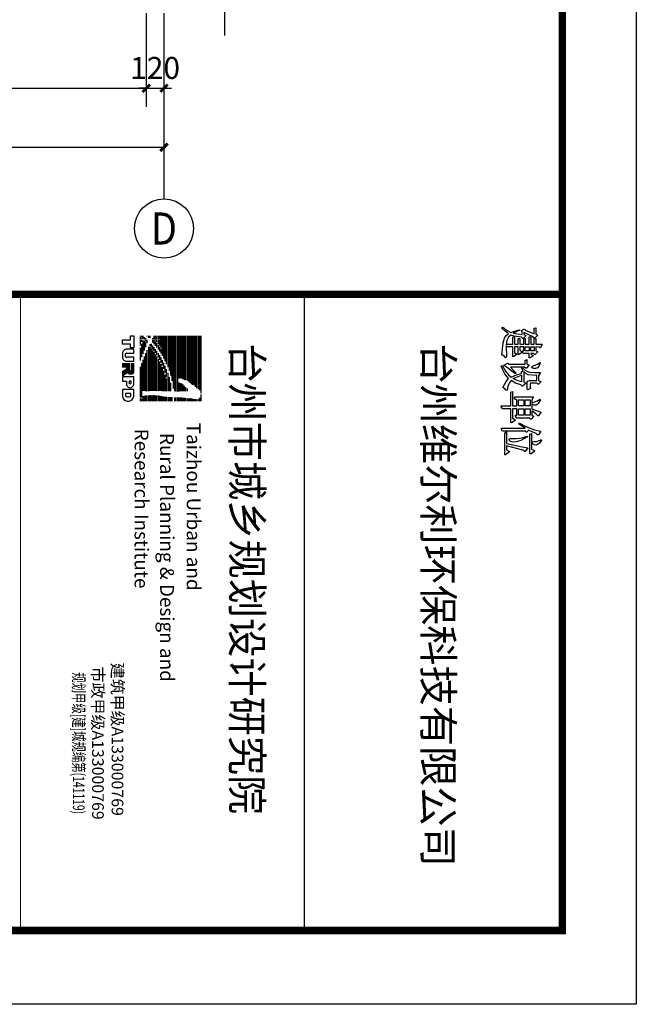
# Model space of a CAD drawing. Extents: x -110744 to 351144, y -329414 to 319066.
# Drawn here: x 262869 to 267044, y -296534 to -289866 of the extents above; entities that cross this region are included whole.
import ezdxf
from ezdxf.enums import TextEntityAlignment as Align

# ---------------------------------------------------------------- set-up
doc = ezdxf.new("R2010")
doc.units = 0
doc.header["$LTSCALE"] = 1000
doc.header["$MEASUREMENT"] = 0
for name, color, linetype in [('AXIS', 3, 'Continuous'), ('AXIS_TEXT', 7, 'Continuous'), ('DIM_SYMB', 3, 'Continuous'), ('PUB_DIM', 3, 'Continuous'), ('SJY_TK_LAYER', 154, 'Continuous'), ('TK_text', 7, 'Continuous')]:
    doc.layers.add(name, color=color, linetype=linetype)
doc.styles.add('_TCH_AXIS', font='COMPLEX', dxfattribs={"bigfont": 'GBCBIG'})
doc.styles.add('_TCH_DIM_T3', font='SIMPLEX', dxfattribs={"width": 0.705882, "bigfont": 'GBCBIG'})
doc.styles.add('COMPLEX', font='COMPLEX')
doc.styles.add('fast_楷体', font='simkai.ttf', dxfattribs={"width": 0.8, "height": 0.4})
doc.styles.add('fast_黑体', font='simhei.ttf', dxfattribs={"width": 0.8, "height": 0.7})
doc.styles.get("Standard").update_dxf_attribs({"font": 'gbenor.shx', "bigfont": 'gbcbig.shx'})
doc.styles.add('sxfs', font='txt', dxfattribs={"width": 0.7, "height": 3})
doc.styles.add('SXTSSD', font='tssdeng.shx', dxfattribs={"width": 0.7, "bigfont": 'tssdchn.shx'})
doc.styles.add('TK1', font='simhei.ttf')
doc.dimstyles.new('_TCH_ARCH&&50', dxfattribs={"dimtxt": 148.75, "dimasz": 50, "dimexe": 125, "dimexo": 150, "dimgap": 63.125, "dimtad": 1, "dimdec": 0, "dimzin": 0, "dimdsep": 46, "dimtxsty": '_TCH_DIM_T3', "dimblk": 'ARCHTICK', "dimcen": 0.09, "dimclrt": 7, "dimazin": 2, "dimtfac": 1, "dimtdec": 0, "dimtix": 1, "dimtmove": 2, "dimatfit": 3, "dimfxl": 1, "dimtolj": 1, "dimtzin": 0, "dimarcsym": 0})

# ---------------------------------------------------------------- blocks, each defined once
blk = doc.blocks.new('A2图框')
at = {"layer": 'SJY_TK_LAYER', "color": 115}
for p, q in [((-594, 420), (0, 420)), ((0, 420), (0, 0))]:
    blk.add_line(p, q, dxfattribs=at)
at = {"layer": 'SJY_TK_LAYER', "color": 115, "const_width": 1}
blk.add_lwpolyline([(-569, 410), (-10, 410), (-10, 10), (-569, 10)], close=True, dxfattribs=at)
at = {"layer": 'TK_text', "width": 0.7, "flags": 3}
blk.add_attdef('LZFRAME', (-50.81, 416.01), '', height=2.5, dxfattribs=at)
at = {"layer": 'TK_text', "style": 'sxfs', "width": 0.7}
blk.add_attdef('LZTQINS', text='', height=2, dxfattribs=at).set_placement((-10, 10), align=Align.MIDDLE)
at = {"layer": 'TK_text', "color": 7, "style": 'sxfs', "width": 0.7, "flags": 3}
blk.add_attdef('LZBARCODE_T1', text='', height=3, dxfattribs=at).set_placement((-74.29, 0.93), align=Align.BOTTOM_RIGHT)
blk = doc.blocks.new('A2图签(建筑)_6')
at = {"layer": 'SJY_TK_LAYER', "color": 115}
for p, q in [((-81.59, 396.16), (-81.62, 396.39)), ((-81.62, 396.39), (-80.82, 396.39)), ((-80.82, 396.16), (-81.59, 396.16)), ((-81.33, 394.97), (-80.82, 396.16)), ((-80.82, 396.39), (-80.64, 396.62)), ((-80.64, 396.62), (-80.57, 396.62)), ((-80.57, 396.62), (-80.24, 396.2)), ((-80.27, 396.11), (-80.42, 396.02)), ((-80.24, 396.2), (-80.27, 396.11)), ((-80.13, 396.16), (-80.16, 396.39)), ((-80.16, 396.39), (-79.4, 396.39)), ((-79.4, 396.16), (-80.13, 396.16)), ((-79.4, 397.25), (-78.92, 397.03)), ((-79.4, 396.39), (-79.4, 397.25)), ((-79.4, 395.7), (-79.4, 396.16)), ((-79, 396.84), (-79.03, 396.39)), ((-79.03, 396.39), (-78.52, 396.39)), ((-79.03, 396.16), (-78.52, 396.16)), ((-79.03, 395.7), (-79.03, 396.16)), ((-78.92, 396.98), (-79, 396.84)), ((-78.92, 397.03), (-78.92, 396.98)), ((-78.52, 396.39), (-78.41, 396.62)), ((-78.52, 396.16), (-78.52, 395.7)), ((-78.41, 396.62), (-78.34, 396.62)), ((-78.34, 396.62), (-78.01, 396.3)), ((-78.01, 396.2), (-78.16, 396.07)), ((-78.01, 396.3), (-78.01, 396.2)), ((-76.92, 396.93), (-76.88, 396.98)), ((-76.77, 396.71), (-76.92, 396.93)), ((-76.88, 396.98), (-76.84, 396.98)), ((-76.84, 396.98), (-76.41, 396.8)), ((-76.55, 396.3), (-76.77, 396.71)), ((-76.44, 395.93), (-76.55, 396.3)), ((-76.41, 396.8), (-76.19, 396.62)), ((-76.19, 396.62), (-76.11, 396.34)), ((-76.11, 396.34), (-76.11, 396.07)), ((-75.6, 395.52), (-75.57, 396.16)), ((-75.57, 397.03), (-75.17, 396.75)), ((-75.57, 396.16), (-75.57, 397.03)), ((-75.17, 396.52), (-75.28, 395.34)), ((-75.17, 396.75), (-74.51, 396.75)), ((-74.51, 396.52), (-75.17, 396.52)), ((-74.51, 396.75), (-74.36, 397.07)), ((-74.51, 395.52), (-74.51, 396.52)), ((-74.36, 397.07), (-74.33, 397.07)), ((-74.33, 397.07), (-74, 396.75)), ((-74, 396.66), (-74.11, 396.52)), ((-74.11, 396.52), (-74.11, 395.7)), ((-74, 396.75), (-74, 396.66)), ((-71.96, 396.93), (-71.88, 397.03)), ((-71.74, 396.62), (-71.96, 396.93)), ((-71.88, 397.03), (-71.37, 396.71)), ((-71.59, 396.25), (-71.74, 396.62)), ((-71.52, 395.93), (-71.59, 396.25)), ((-71.37, 396.71), (-71.23, 396.57)), ((-71.23, 396.57), (-71.15, 396.43)), ((-71.15, 396.16), (-71.23, 395.98)), ((-71.15, 396.43), (-71.15, 396.16)), ((-70.64, 395.84), (-70.21, 397.07)), ((-69.99, 396.39), (-70.39, 395.84)), ((-70.21, 397.07), (-70.17, 397.07)), ((-70.17, 397.07), (-69.69, 396.75)), ((-69.69, 396.66), (-69.99, 396.39)), ((-69.69, 396.75), (-69.69, 396.66)), ((-68.27, 395.02), (-67.83, 396.2)), ((-67.83, 396.2), (-67.62, 397.07)), ((-67.29, 396.43), (-67.76, 395.34)), ((-67.62, 397.07), (-67.14, 396.75)), ((-67.14, 396.62), (-67.29, 396.43)), ((-67.14, 396.75), (-67.14, 396.62)), ((-66.48, 397.12), (-66.41, 397.16)), ((-66.41, 396.98), (-66.48, 397.12)), ((-66.41, 397.16), (-66.01, 396.89)), ((-66.23, 396.48), (-66.41, 396.98)), ((-66.23, 396.16), (-66.23, 396.48)), ((-66.19, 395.98), (-66.23, 396.16)), ((-66.01, 396.89), (-65.86, 396.66)), ((-65.86, 396.66), (-65.75, 396.48)), ((-65.79, 396.2), (-65.86, 396.02)), ((-65.75, 396.48), (-65.79, 396.2)), ((-65.21, 395.79), (-64.99, 396.2)), ((-64.99, 396.2), (-64.92, 396.2)), ((-64.92, 396.2), (-64.51, 395.7)), ((-81.48, 394.84), (-81.33, 394.97)), ((-81.26, 394.43), (-81.48, 394.84)), ((-80.42, 396.02), (-81, 394.79)), ((-81, 394.79), (-80.71, 394.79)), ((-80.71, 394.79), (-80.57, 395.06)), ((-80.57, 395.06), (-80.53, 395.06)), ((-80.53, 395.06), (-80.2, 394.7)), ((-80.42, 395.48), (-80.46, 395.7)), ((-80.46, 395.7), (-79.4, 395.7)), ((-79.4, 395.48), (-80.42, 395.48)), ((-80.13, 394.75), (-80.2, 394.97)), ((-80.2, 394.97), (-79.4, 394.97)), ((-79.4, 394.75), (-80.13, 394.75)), ((-79.4, 394.97), (-79.4, 395.48)), ((-79.4, 394.24), (-79.4, 394.75)), ((-78.52, 395.7), (-79.03, 395.7)), ((-79.03, 395.48), (-78.52, 395.48)), ((-79.03, 394.97), (-79.03, 395.48)), ((-78.52, 394.97), (-79.03, 394.97)), ((-78.52, 394.75), (-79.03, 394.75)), ((-79.03, 394.75), (-79.03, 394.24)), ((-78.52, 395.48), (-78.52, 394.97)), ((-78.52, 394.61), (-78.52, 394.75)), ((-78.16, 396.07), (-78.16, 395.7)), ((-78.16, 395.7), (-78.05, 395.7)), ((-77.54, 395.48), (-78.16, 395.48)), ((-78.16, 395.48), (-78.16, 394.7)), ((-78.05, 395.7), (-77.87, 396.02)), ((-77.87, 396.02), (-77.79, 395.98)), ((-77.79, 395.98), (-77.54, 395.61)), ((-77.54, 395.61), (-77.54, 395.48)), ((-77.32, 395.16), (-76.7, 395.16)), ((-77.21, 394.93), (-77.32, 395.16)), ((-76.7, 394.93), (-77.21, 394.93)), ((-76.7, 395.16), (-76.59, 395.43)), ((-76.7, 392.78), (-76.7, 394.93)), ((-76.59, 395.43), (-76.55, 395.43)), ((-76.55, 395.43), (-76.15, 395.11)), ((-76.33, 395.84), (-76.44, 395.93)), ((-76.22, 395.89), (-76.33, 395.84)), ((-76.15, 395.06), (-76.3, 394.88)), ((-76.3, 394.88), (-76.3, 392.97)), ((-76.26, 394.56), (-75.9, 394.93)), ((-76.11, 396.07), (-76.22, 395.89)), ((-76.15, 395.11), (-76.15, 395.06)), ((-75.9, 394.93), (-75.71, 395.25)), ((-75.71, 395.25), (-75.6, 395.52)), ((-75.42, 395.06), (-75.71, 394.75)), ((-75.71, 394.75), (-74.29, 394.75)), ((-75.28, 395.34), (-75.42, 395.06)), ((-74.4, 395.29), (-74.51, 395.52)), ((-74.25, 395.2), (-74.4, 395.29)), ((-74.29, 394.75), (-74.11, 395.02)), ((-73.34, 395.2), (-74.25, 395.2)), ((-74.11, 395.7), (-74.11, 395.66)), ((-74.11, 395.66), (-74.04, 395.61)), ((-74.11, 395.02), (-74.07, 395.02)), ((-74.07, 395.02), (-73.71, 394.61)), ((-74.04, 395.61), (-73.52, 395.61)), ((-73.52, 395.61), (-73.45, 395.7)), ((-73.45, 395.7), (-73.42, 395.66)), ((-73.42, 395.66), (-73.23, 395.29)), ((-73.23, 395.25), (-73.34, 395.2)), ((-73.23, 395.29), (-73.23, 395.25)), ((-72.28, 393.56), (-72.28, 396.07)), ((-72.28, 396.07), (-71.88, 395.84)), ((-71.88, 395.84), (-71.45, 395.84)), ((-71.88, 395.61), (-71.04, 395.61)), ((-71.88, 394.97), (-71.88, 395.61)), ((-71.04, 394.97), (-71.88, 394.97)), ((-71.88, 394.75), (-71.04, 394.75)), ((-71.88, 394.06), (-71.88, 394.75)), ((-71.45, 395.84), (-71.52, 395.93)), ((-71.23, 395.98), (-71.34, 395.84)), ((-71.34, 395.84), (-70.64, 395.84)), ((-71.04, 395.61), (-71.04, 394.97)), ((-71.04, 394.75), (-71.04, 394.06)), ((-70.64, 395.61), (-69.8, 395.61)), ((-70.64, 394.97), (-70.64, 395.61)), ((-69.8, 394.97), (-70.64, 394.97)), ((-70.64, 394.75), (-69.8, 394.75)), ((-70.64, 394.06), (-70.64, 394.75)), ((-70.39, 395.84), (-69.8, 395.84)), ((-69.8, 395.84), (-69.66, 396.07)), ((-69.8, 395.61), (-69.8, 394.97)), ((-69.8, 394.75), (-69.8, 394.06)), ((-69.66, 396.07), (-69.62, 396.07)), ((-69.62, 396.07), (-69.26, 395.75)), ((-69.26, 395.66), (-69.4, 395.52)), ((-69.4, 395.52), (-69.4, 393.83)), ((-69.26, 395.75), (-69.26, 395.66)), ((-68.71, 394.2), (-68.27, 395.02)), ((-68.02, 394.93), (-68.34, 394.43)), ((-68.02, 391.74), (-68.02, 394.93)), ((-67.76, 395.34), (-67.51, 395.2)), ((-67.51, 395.11), (-67.62, 394.93)), ((-67.62, 394.93), (-67.62, 391.87)), ((-67.51, 395.2), (-67.51, 395.11)), ((-67.29, 395.79), (-65.21, 395.79)), ((-67.21, 395.57), (-67.29, 395.79)), ((-64.62, 395.57), (-67.21, 395.57)), ((-66.96, 395.16), (-66.92, 395.25)), ((-66.74, 394.52), (-66.96, 395.16)), ((-66.92, 395.25), (-66.85, 395.25)), ((-66.85, 395.25), (-66.37, 394.34)), ((-66.12, 395.89), (-66.19, 395.98)), ((-66.01, 395.89), (-66.12, 395.89)), ((-65.86, 396.02), (-66.01, 395.89)), ((-65.5, 394.56), (-65.39, 395.29)), ((-65.39, 395.29), (-64.88, 394.97)), ((-64.88, 394.84), (-65.06, 394.65)), ((-64.88, 394.97), (-64.88, 394.84)), ((-64.51, 395.7), (-64.62, 395.57)), ((-81.37, 394.11), (-81.33, 394.24)), ((-81, 393.01), (-81.37, 394.11)), ((-81.33, 394.24), (-81.3, 394.24)), ((-81.3, 394.24), (-80.89, 393.33)), ((-81.04, 394.56), (-81.26, 394.43)), ((-80.71, 394.56), (-81.04, 394.56)), ((-80.89, 393.33), (-80.71, 394.56)), ((-80.49, 393.47), (-80.64, 393.01)), ((-80.35, 394.47), (-80.49, 393.47)), ((-80.38, 393.29), (-80.46, 393.51)), ((-80.46, 393.51), (-79.4, 393.51)), ((-80.2, 394.65), (-80.35, 394.47)), ((-80.2, 394.7), (-80.2, 394.65)), ((-80.16, 394.02), (-80.2, 394.24)), ((-80.2, 394.24), (-79.4, 394.24)), ((-79.4, 394.02), (-80.16, 394.02)), ((-79.4, 393.51), (-79.4, 394.02)), ((-79.03, 394.24), (-78.56, 394.24)), ((-78.01, 394.02), (-79.03, 394.02)), ((-79.03, 394.02), (-79.03, 393.51)), ((-79.03, 393.51), (-78.27, 393.51)), ((-78.56, 394.24), (-78.38, 394.52)), ((-78.45, 394.52), (-78.52, 394.61)), ((-78.16, 394.7), (-78.45, 394.52)), ((-78.38, 394.52), (-78.3, 394.52)), ((-78.3, 394.52), (-78.01, 394.11)), ((-78.27, 393.51), (-78.05, 393.83)), ((-78.05, 393.83), (-78.01, 393.83)), ((-78.01, 394.11), (-78.01, 394.02)), ((-78.01, 393.83), (-77.68, 393.33)), ((-76.3, 392.97), (-75.53, 393.7)), ((-76.26, 394.47), (-76.26, 394.56)), ((-76.22, 394.43), (-76.26, 394.47)), ((-75.79, 394.7), (-76.22, 394.43)), ((-75.46, 393.56), (-76.22, 392.56)), ((-75.68, 394.47), (-75.79, 394.7)), ((-75.46, 394.47), (-75.68, 394.47)), ((-75.53, 393.7), (-75.46, 393.7)), ((-75.24, 393.79), (-75.46, 394.47)), ((-75.46, 393.7), (-75.46, 393.56)), ((-74.95, 393.06), (-75.24, 393.79)), ((-75.2, 394.47), (-74.29, 394.47)), ((-74.77, 393.33), (-75.2, 394.47)), ((-74.47, 393.88), (-74.77, 393.33)), ((-74.14, 393.65), (-74.51, 393.06)), ((-74.29, 394.47), (-74.47, 393.88)), ((-73.89, 394.38), (-74.14, 393.65)), ((-73.71, 394.52), (-73.89, 394.38)), ((-73.71, 394.61), (-73.71, 394.52)), ((-72.21, 393.47), (-72.28, 393.56)), ((-71.92, 393.65), (-72.21, 393.47)), ((-71.88, 393.83), (-71.92, 393.65)), ((-71.04, 394.06), (-71.88, 394.06)), ((-71.04, 393.83), (-71.88, 393.83)), ((-71.04, 393.24), (-71.04, 393.83)), ((-69.8, 394.06), (-70.64, 394.06)), ((-69.8, 393.83), (-70.64, 393.83)), ((-70.64, 393.83), (-70.64, 393.24)), ((-69.8, 393.7), (-69.8, 393.83)), ((-69.73, 393.61), (-69.8, 393.7)), ((-69.4, 393.83), (-69.73, 393.61)), ((-69.37, 393.24), (-69.15, 393.61)), ((-69.15, 393.61), (-69.07, 393.61)), ((-69.07, 393.61), (-68.75, 393.1)), ((-68.67, 394.11), (-68.71, 394.2)), ((-68.64, 394.06), (-68.67, 394.11)), ((-68.34, 394.43), (-68.64, 394.06)), ((-66.63, 393.74), (-66.74, 394.52)), ((-66.63, 393.29), (-66.63, 393.74)), ((-66.37, 394.34), (-66.19, 393.74)), ((-66.19, 393.74), (-66.16, 393.33)), ((-65.97, 392.42), (-65.5, 394.56)), ((-65.06, 394.65), (-65.65, 392.42)), ((-81.7, 391.92), (-81.26, 392.51)), ((-81.15, 392.24), (-81.59, 391.78)), ((-81.26, 392.51), (-81, 393.01)), ((-80.82, 392.69), (-81.15, 392.24)), ((-80.57, 392.37), (-80.82, 392.69)), ((-80.64, 393.01), (-80.35, 392.69)), ((-80.24, 392.15), (-80.57, 392.37)), ((-79.4, 393.29), (-80.38, 393.29)), ((-80.35, 392.69), (-79.91, 392.47)), ((-79.58, 391.96), (-80.24, 392.15)), ((-79.91, 392.47), (-79.29, 392.37)), ((-79.4, 392.47), (-79.4, 393.29)), ((-79.29, 392.37), (-79.4, 392.47)), ((-79.03, 392.47), (-79.18, 392.37)), ((-79.18, 392.37), (-77.68, 392.42)), ((-77.72, 393.29), (-79.03, 393.29)), ((-79.03, 393.29), (-79.03, 392.47)), ((-77.76, 392.15), (-77.87, 391.96)), ((-77.57, 392.28), (-77.76, 392.15)), ((-77.68, 393.33), (-77.72, 393.29)), ((-77.68, 392.42), (-77.57, 392.28)), ((-76.84, 392.56), (-76.7, 392.78)), ((-76.55, 392.06), (-76.84, 392.56)), ((-76.22, 392.56), (-76.55, 392.06)), ((-76.48, 391.87), (-75.75, 392.28)), ((-75.39, 392.19), (-75.93, 391.92)), ((-75.75, 392.28), (-75.28, 392.69)), ((-74.77, 392.69), (-75.39, 392.19)), ((-75.28, 392.69), (-74.95, 393.06)), ((-74.36, 392.37), (-74.77, 392.69)), ((-74.51, 393.06), (-74.14, 392.78)), ((-73.56, 391.92), (-74.36, 392.37)), ((-74.14, 392.78), (-73.67, 392.6)), ((-73.67, 392.6), (-73.2, 392.51)), ((-73.31, 392.24), (-73.45, 392.06)), ((-73.16, 392.33), (-73.31, 392.24)), ((-73.2, 392.51), (-73.16, 392.33)), ((-72.9, 393.01), (-72.98, 393.24)), ((-72.98, 393.24), (-71.04, 393.24)), ((-71.04, 393.01), (-72.9, 393.01)), ((-71.04, 391.74), (-71.04, 393.01)), ((-70.64, 393.24), (-69.37, 393.24)), ((-68.78, 393.01), (-70.64, 393.01)), ((-70.64, 393.01), (-70.64, 391.92)), ((-68.75, 393.1), (-68.78, 393.01)), ((-67.4, 392.19), (-67.54, 392.42)), ((-67.54, 392.42), (-65.97, 392.42)), ((-64.4, 392.19), (-67.4, 392.19)), ((-66.63, 392.97), (-66.63, 393.29)), ((-66.56, 392.78), (-66.63, 392.97)), ((-66.41, 392.78), (-66.56, 392.78)), ((-66.23, 392.97), (-66.41, 392.78)), ((-66.16, 393.33), (-66.23, 392.97)), ((-65.65, 392.42), (-65.1, 392.42)), ((-65.1, 392.42), (-64.88, 392.83)), ((-64.88, 392.83), (-64.81, 392.83)), ((-64.81, 392.83), (-64.4, 392.28)), ((-64.4, 392.28), (-64.4, 392.19)), ((-81.66, 391.83), (-81.7, 391.92)), ((-81.59, 391.78), (-81.66, 391.83)), ((-77.94, 391.78), (-79.58, 391.96)), ((-77.87, 391.96), (-77.94, 391.78)), ((-76.52, 391.78), (-76.48, 391.87)), ((-76.44, 391.69), (-76.52, 391.78)), ((-75.93, 391.92), (-76.44, 391.69)), ((-73.45, 392.06), (-73.56, 391.92)), ((-70.97, 391.64), (-71.04, 391.74)), ((-70.64, 391.92), (-70.97, 391.64)), ((-67.94, 391.69), (-68.02, 391.74)), ((-67.62, 391.87), (-67.94, 391.69)), ((-86.12, 365), (0, 365)), ((-80.53, 351.03), (-72.76, 351.03)), ((-80.53, 350.84), (-73.18, 350.84)), ((-72.61, 351.03), (-71.69, 351.03)), ((-72.12, 350.84), (-71.69, 350.84)), ((-80.53, 350.65), (-73.3, 350.65)), ((-80.53, 350.46), (-73.43, 350.46)), ((-80.53, 350.28), (-73.63, 350.28)), ((-80.53, 350.09), (-73.85, 350.09)), ((-80.53, 349.9), (-73.91, 349.9)), ((-80.53, 349.72), (-73.98, 349.72)), ((-80.53, 349.53), (-74.16, 349.53)), ((-72.08, 349.53), (-71.69, 349.53)), ((-72.06, 349.72), (-71.69, 349.72)), ((-72.01, 349.9), (-71.69, 349.9)), ((-71.97, 350.65), (-71.69, 350.65)), ((-71.96, 350.09), (-71.69, 350.09)), ((-71.94, 350.28), (-71.69, 350.28)), ((-71.93, 350.46), (-71.69, 350.46)), ((-80.53, 349.34), (-74.37, 349.34)), ((-80.53, 349.16), (-74.49, 349.16)), ((-80.53, 348.97), (-74.55, 348.97)), ((-80.53, 348.78), (-74.59, 348.78)), ((-80.53, 348.59), (-74.66, 348.59)), ((-80.53, 348.41), (-74.74, 348.41)), ((-80.53, 348.22), (-74.79, 348.22)), ((-74.15, 348.22), (-73.03, 348.22)), ((-74.07, 348.41), (-73.04, 348.41)), ((-73.93, 348.59), (-73.05, 348.59)), ((-73.79, 348.78), (-73.06, 348.78)), ((-73.59, 348.97), (-73.06, 348.97)), ((-73.42, 349.16), (-73.06, 349.16)), ((-72.2, 348.22), (-71.69, 348.22)), ((-72.17, 348.41), (-71.69, 348.41)), ((-72.14, 348.59), (-71.69, 348.59)), ((-72.12, 348.78), (-71.69, 348.78)), ((-72.09, 348.97), (-71.69, 348.97)), ((-72.05, 349.16), (-71.69, 349.16)), ((-72.04, 349.34), (-71.69, 349.34)), ((-80.53, 348.03), (-74.78, 348.03)), ((-80.53, 347.85), (-73.01, 347.85)), ((-80.53, 347.66), (-73.02, 347.66)), ((-80.53, 347.47), (-73.04, 347.47)), ((-80.53, 347.29), (-73.39, 347.29)), ((-80.53, 347.1), (-74.46, 347.1)), ((-80.53, 346.91), (-75.19, 346.91)), ((-74.23, 348.03), (-73.02, 348.03)), ((-74.17, 346.91), (-73.06, 346.91)), ((-72.24, 346.91), (-71.69, 346.91)), ((-72.22, 347.1), (-71.69, 347.1)), ((-72.21, 347.66), (-71.69, 347.66)), ((-72.21, 347.47), (-71.69, 347.47)), ((-72.2, 348.03), (-71.69, 348.03)), ((-72.2, 347.85), (-71.69, 347.85)), ((-80.53, 346.72), (-75.78, 346.72)), ((-80.53, 346.54), (-76.28, 346.54)), ((-80.53, 346.35), (-76.72, 346.35)), ((-80.53, 346.16), (-77.12, 346.16)), ((-80.53, 345.98), (-77.48, 345.98)), ((-80.53, 345.79), (-77.81, 345.79)), ((-80.53, 345.6), (-78.97, 345.6)), ((-80.53, 345.42), (-80.08, 345.42)), ((-79.98, 345.42), (-79.22, 345.42)), ((-79.05, 345.42), (-78.42, 345.42)), ((-78.78, 345.6), (-78.13, 345.6)), ((-77.92, 345.42), (-77.27, 345.42)), ((-77.6, 345.6), (-76.91, 345.6)), ((-77.26, 345.79), (-76.51, 345.79)), ((-77.08, 345.42), (-73.07, 345.42)), ((-76.89, 345.98), (-76.07, 345.98)), ((-76.71, 345.6), (-73.07, 345.6)), ((-76.49, 346.16), (-75.56, 346.16)), ((-76.29, 345.79), (-73.06, 345.79)), ((-76.04, 346.35), (-74.95, 346.35)), ((-75.82, 345.98), (-73.06, 345.98)), ((-75.53, 346.54), (-73.05, 346.54)), ((-75.28, 346.16), (-73.05, 346.16)), ((-74.93, 346.72), (-73.06, 346.72)), ((-74.77, 346.35), (-73.05, 346.35)), ((-72.41, 345.42), (-71.69, 345.42)), ((-72.37, 345.6), (-71.69, 345.6)), ((-72.34, 345.79), (-71.69, 345.79)), ((-72.31, 345.98), (-71.69, 345.98)), ((-72.3, 346.16), (-71.69, 346.16)), ((-72.27, 346.35), (-71.69, 346.35)), ((-72.25, 346.72), (-71.69, 346.72)), ((-72.25, 346.54), (-71.69, 346.54)), ((-80.53, 345.23), (-80.08, 345.23)), ((-80.53, 345.04), (-80.08, 345.04)), ((-80.53, 344.85), (-80.08, 344.85)), ((-80.53, 344.67), (-80.08, 344.67)), ((-80.53, 344.11), (-80.29, 344.11)), ((-80.21, 344.48), (-80.08, 344.48)), ((-79.98, 345.23), (-79.47, 345.23)), ((-79.98, 345.04), (-79.7, 345.04)), ((-79.98, 344.85), (-79.92, 344.85)), ((-79.98, 344.67), (-79.43, 344.67)), ((-79.98, 344.48), (-79.65, 344.48)), ((-79.76, 344.85), (-79.19, 344.85)), ((-79.53, 345.04), (-78.95, 345.04)), ((-79.45, 344.29), (-78.95, 344.29)), ((-79.43, 344.11), (-79.17, 344.11)), ((-79.3, 345.23), (-78.69, 345.23)), ((-79.23, 344.48), (-78.71, 344.48)), ((-79.03, 344.11), (-73.07, 344.11)), ((-79, 344.67), (-78.46, 344.67)), ((-78.81, 344.29), (-73.09, 344.29)), ((-78.75, 344.85), (-78.19, 344.85)), ((-78.56, 344.48), (-73.09, 344.48)), ((-78.49, 345.04), (-77.91, 345.04)), ((-78.31, 344.67), (-73.09, 344.67)), ((-78.21, 345.23), (-77.6, 345.23)), ((-78.03, 344.85), (-73.08, 344.85)), ((-77.74, 345.04), (-73.08, 345.04)), ((-77.43, 345.23), (-73.08, 345.23)), ((-72.52, 344.67), (-71.69, 344.67)), ((-72.49, 344.11), (-71.69, 344.11)), ((-72.48, 344.29), (-71.69, 344.29)), ((-72.47, 344.48), (-71.69, 344.48)), ((-72.46, 345.04), (-71.69, 345.04)), ((-72.46, 344.85), (-71.69, 344.85)), ((-72.44, 345.23), (-71.69, 345.23)), ((-80.53, 343.92), (-80.25, 343.92)), ((-80.53, 343.73), (-80.43, 343.73)), ((-80.53, 343.17), (-80.15, 343.17)), ((-80.53, 342.98), (-80.3, 342.98)), ((-80.53, 342.8), (-80.46, 342.8)), ((-80.34, 343.36), (-80.08, 343.36)), ((-80.34, 342.8), (-80.08, 342.8)), ((-80.24, 343.55), (-80.08, 343.55)), ((-80.18, 342.98), (-80.08, 342.98)), ((-79.98, 343.73), (-79.58, 343.73)), ((-79.98, 343.55), (-79.78, 343.55)), ((-79.98, 343.36), (-79.96, 343.36)), ((-79.98, 342.98), (-79.71, 342.98)), ((-79.98, 342.8), (-79.43, 342.8)), ((-79.93, 343.17), (-78.12, 343.17)), ((-79.84, 343.36), (-78.57, 343.36)), ((-79.65, 343.55), (-79.01, 343.55)), ((-79.46, 343.73), (-79.44, 343.73)), ((-79.46, 342.98), (-77.67, 342.98)), ((-79.34, 342.8), (-79.22, 342.8)), ((-79.03, 343.92), (-73.06, 343.92)), ((-78.93, 342.8), (-77.21, 342.8)), ((-78.62, 343.73), (-73.05, 343.73)), ((-78.19, 343.55), (-73.05, 343.55)), ((-77.75, 343.36), (-73.07, 343.36)), ((-77.29, 343.17), (-73.08, 343.17)), ((-76.82, 342.98), (-72.27, 342.98)), ((-76.33, 342.8), (-72.27, 342.8)), ((-72.48, 343.92), (-71.69, 343.92)), ((-72.48, 343.55), (-71.69, 343.55)), ((-72.47, 343.73), (-71.69, 343.73)), ((-72.41, 343.36), (-71.69, 343.36)), ((-72.38, 343.17), (-72.07, 343.17)), ((-72.18, 342.98), (-72.07, 342.98)), ((-72.18, 342.8), (-72.07, 342.8)), ((-71.95, 343.17), (-71.69, 343.17)), ((-71.95, 342.98), (-71.69, 342.98)), ((-71.95, 342.8), (-71.69, 342.8)), ((-80.53, 341.52), (-80.53, 341.94)), ((-80.53, 341.94), (-78.92, 341.94)), ((-79.99, 341.52), (-80.53, 341.52)), ((-79.99, 340.42), (-79.99, 341.52)), ((-79.43, 341.52), (-79.43, 340.42)), ((-78.92, 341.52), (-79.43, 341.52)), ((-78.92, 341.94), (-78.92, 341.52)), ((-78.73, 341.94), (-78.73, 340.98)), ((-78.18, 341.94), (-78.73, 341.94)), ((-78.18, 341.02), (-78.18, 341.94)), ((-77.63, 341.94), (-77.63, 341.02)), ((-77.09, 341.94), (-77.63, 341.94)), ((-77.09, 340.98), (-77.09, 341.94)), ((-76.83, 341.93), (-75.65, 341.93)), ((-76.83, 341.91), (-75.56, 341.91)), ((-76.83, 341.89), (-75.51, 341.89)), ((-76.83, 341.86), (-75.47, 341.86)), ((-76.83, 341.84), (-75.44, 341.84)), ((-76.83, 341.82), (-75.42, 341.82)), ((-76.83, 341.8), (-75.4, 341.8)), ((-76.83, 341.77), (-75.38, 341.77)), ((-76.83, 341.75), (-75.36, 341.75)), ((-76.83, 341.73), (-75.35, 341.73)), ((-76.83, 341.7), (-75.33, 341.7)), ((-76.83, 341.68), (-75.32, 341.68)), ((-76.83, 341.66), (-75.31, 341.66)), ((-76.83, 341.64), (-75.31, 341.64)), ((-76.83, 341.61), (-75.3, 341.61)), ((-75.95, 341.59), (-75.3, 341.59)), ((-75.88, 341.57), (-75.29, 341.57)), ((-75.86, 341.54), (-75.29, 341.54)), ((-75.84, 341.52), (-75.29, 341.52)), ((-75.84, 341.41), (-75.3, 341.41)), ((-75.83, 341.5), (-75.29, 341.5)), ((-75.83, 341.48), (-75.29, 341.48)), ((-75.83, 341.45), (-75.29, 341.45)), ((-75.83, 341.43), (-75.3, 341.43)), ((-74.97, 341.94), (-74.97, 340.42)), ((-74, 341.94), (-74.97, 341.94)), ((-74.18, 341.59), (-74.42, 341.59)), ((-74.42, 341.59), (-74.42, 341.3)), ((-73.27, 341.94), (-73.27, 340.42)), ((-72.37, 341.94), (-73.27, 341.94)), ((-72.72, 341.55), (-72.72, 340.81)), ((-72.48, 341.55), (-72.72, 341.55)), ((-79.43, 340.42), (-79.99, 340.42)), ((-78.17, 340.42), (-77.65, 340.42)), ((-76.83, 341.32), (-75.34, 341.32)), ((-76.83, 341.29), (-75.35, 341.29)), ((-76.83, 341.27), (-75.37, 341.27)), ((-76.83, 341.25), (-75.39, 341.25)), ((-76.83, 341.22), (-75.41, 341.22)), ((-76.83, 341.2), (-75.43, 341.2)), ((-76.83, 341.18), (-75.46, 341.18)), ((-76.83, 341.16), (-75.49, 341.16)), ((-76.83, 341.13), (-75.54, 341.13)), ((-76.83, 341.11), (-75.6, 341.11)), ((-76.83, 341.09), (-75.69, 341.09)), ((-76.83, 341.06), (-75.62, 341.06)), ((-76.83, 341.04), (-75.57, 341.04)), ((-76.83, 341.02), (-76.27, 341.02)), ((-76.83, 341), (-76.27, 341)), ((-76.83, 340.97), (-76.27, 340.97)), ((-76.83, 340.95), (-76.27, 340.95)), ((-76.83, 340.93), (-76.27, 340.93)), ((-76.83, 340.9), (-76.27, 340.9)), ((-76.83, 340.88), (-76.27, 340.88)), ((-76.83, 340.86), (-76.27, 340.86)), ((-76.83, 340.84), (-76.27, 340.84)), ((-76.83, 340.81), (-76.27, 340.81)), ((-76.83, 340.79), (-76.27, 340.79)), ((-76.83, 340.77), (-76.27, 340.77)), ((-76.83, 340.74), (-76.27, 340.74)), ((-76.83, 340.72), (-76.27, 340.72)), ((-76.83, 340.7), (-76.27, 340.7)), ((-76.83, 340.68), (-76.27, 340.68)), ((-76.83, 340.65), (-76.27, 340.65)), ((-76.83, 340.63), (-76.27, 340.63)), ((-76.83, 340.61), (-76.27, 340.61)), ((-76.83, 340.59), (-76.27, 340.59)), ((-76.83, 340.56), (-76.27, 340.56)), ((-76.83, 340.54), (-76.27, 340.54)), ((-76.83, 340.52), (-76.27, 340.52)), ((-76.83, 340.49), (-76.27, 340.49)), ((-76.83, 340.47), (-76.27, 340.47)), ((-76.83, 340.45), (-76.27, 340.45)), ((-76.83, 340.43), (-76.27, 340.43)), ((-76.2, 341.02), (-75.54, 341.02)), ((-76.15, 341), (-75.51, 341)), ((-76.12, 340.97), (-75.48, 340.97)), ((-76.1, 340.95), (-75.46, 340.95)), ((-76.08, 340.93), (-75.44, 340.93)), ((-76.06, 340.9), (-75.43, 340.9)), ((-76.05, 340.88), (-75.41, 340.88)), ((-76.03, 340.86), (-75.4, 340.86)), ((-76.02, 340.84), (-75.38, 340.84)), ((-76, 340.81), (-75.37, 340.81)), ((-75.99, 340.79), (-75.35, 340.79)), ((-75.97, 340.77), (-75.34, 340.77)), ((-75.96, 340.74), (-75.32, 340.74)), ((-75.95, 340.72), (-75.31, 340.72)), ((-75.93, 340.7), (-75.29, 340.7)), ((-75.92, 340.68), (-75.28, 340.68)), ((-75.91, 341.34), (-75.33, 341.34)), ((-75.9, 340.65), (-75.27, 340.65)), ((-75.89, 340.63), (-75.25, 340.63)), ((-75.87, 341.36), (-75.32, 341.36)), ((-75.87, 340.61), (-75.24, 340.61)), ((-75.86, 340.59), (-75.22, 340.59)), ((-75.85, 341.38), (-75.31, 341.38)), ((-75.84, 340.56), (-75.21, 340.56)), ((-75.83, 340.54), (-75.19, 340.54)), ((-75.81, 340.52), (-75.18, 340.52)), ((-75.8, 340.49), (-75.16, 340.49)), ((-75.79, 340.47), (-75.15, 340.47)), ((-75.77, 340.45), (-75.13, 340.45)), ((-75.76, 340.43), (-75.12, 340.43)), ((-74.97, 340.42), (-74.41, 340.42)), ((-74.42, 341.3), (-74.18, 341.3)), ((-74.41, 340.97), (-74, 340.97)), ((-74.41, 340.42), (-74.41, 340.97)), ((-73.27, 340.42), (-72.37, 340.42)), ((-72.72, 340.81), (-72.48, 340.81)), ((-72.26, 341.03), (-72.26, 341.33)), ((-71.69, 341.04), (-71.69, 341.31))]:
    blk.add_line(p, q, dxfattribs=at)
at = {"layer": 'SJY_TK_LAYER', "color": 115, "lineweight": 0}
blk.add_line((-86.12, 326.59), (0, 326.59), dxfattribs=at)
at = {"layer": 'SJY_TK_LAYER', "color": 115, "const_width": 1}
blk.add_lwpolyline([(-86.15, 400), (0, 400), (0, 0), (-86.15, 0)], close=True, dxfattribs=at)
at = {"layer": 'SJY_TK_LAYER', "color": 115}
for centre, major_axis, start_param, end_param in [((-74.18, 341.44), (0.101, 0.101), 3.926991, 7.068583), ((-74, 341.45), (-0.343, 0.343), 2.356194, 5.497787), ((-72.48, 341.33), (-0.155, 0.155), 3.926991, 5.497787), ((-72.44, 341.18), (0.54, 0.54), 5.677106, 6.982493), ((-78.17, 340.98), (0.396, 0.396), 2.356194, 3.926991), ((-77.9, 341.04), (0.197, 0.197), 2.438259, 5.415723), ((-77.65, 340.98), (-0.396, 0.396), 2.356194, 3.926991), ((-72.48, 341.03), (0.155, 0.155), 3.926991, 5.497787), ((-72.44, 341.18), (0.54, 0.54), 4.013081, 5.318469)]:
    blk.add_ellipse(centre, major_axis=major_axis, ratio=1, start_param=start_param, end_param=end_param, dxfattribs=at)
at = {"layer": 'SJY_TK_LAYER', "color": 115, "style": 'TK1', "width": 0.95}
blk.add_text('台州市城乡规划设计研究院', height=4.1043, dxfattribs=at).set_placement((-47.63, 355.23), align=Align.CENTER)
at = {"layer": 'SJY_TK_LAYER', "color": 115, "style": 'TK1'}
for s, p in [('Taizhou Urban and', (-57.4, 349.12)), ('Rural Planning & Design and', (-50.53, 345.51)), (' Research Institute', (-57.43, 342.06))]:
    blk.add_text(s, height=1.8793, dxfattribs=at).set_placement(p, align=Align.CENTER)
at = {"layer": 'SJY_TK_LAYER', "color": 115, "lineweight": 0, "style": 'TK1'}
for s, p in [('  建筑甲级A133000769', (-26.37, 338.95)), ('市政甲级A133000769', (-25.37, 336.3))]:
    blk.add_text(s, height=1.5826, dxfattribs=at).set_placement(p, align=Align.CENTER)
at = {"layer": 'SJY_TK_LAYER', "color": 115, "lineweight": 0, "style": 'TK1', "width": 0.65}
blk.add_text('规划甲级[建]城规编第(141119)', height=1.5826, dxfattribs=at).set_placement((-25.36, 333.7), align=Align.CENTER)
at = {"layer": 'TK_text', "color": 7, "flags": 8}
for tag, height, style, p in [('建设单位1', 4, 'fast_黑体', (-44.21, 384.94)), ('建设单位', 4, 'fast_黑体', (-44.07, 382.65)), ('建设单位2', 4, 'fast_黑体', (-44.06, 378.77)), ('合作单位1', 4, 'fast_黑体', (-43.15, 312.22)), ('合作单位', 4, 'fast_黑体', (-43.06, 309.09)), ('合作单位2', 4, 'fast_黑体', (-42.99, 305.83)), ('项目名称1', 4, 'fast_黑体', (-42.16, 274.69)), ('项目名称', 4, 'fast_黑体', (-42.46, 271.16)), ('项目名称2', 4, 'fast_黑体', (-42.16, 268.18)), ('子项名称', 3.5, 'fast_黑体', (-50.06, 251.59)), ('图名1', 4, 'fast_黑体', (-43.08, 234.38)), ('图纸名称', 4, 'fast_黑体', (-43.06, 230.09)), ('图名2', 4, 'fast_黑体', (-43.16, 225.77)), ('院长', 3.5, 'fast_楷体', (-49.59, 200.59)), ('审定', 3.5, 'fast_楷体', (-49.59, 192.59)), ('审核', 3.5, 'fast_楷体', (-49.59, 184.59)), ('项目负责', 3.5, 'fast_楷体', (-49.59, 176.59)), ('专业负责', 3.5, 'fast_楷体', (-49.59, 168.59)), ('设计', 3.5, 'fast_楷体', (-49.59, 160.59)), ('制图', 3.5, 'fast_楷体', (-49.59, 152.8)), ('校对', 3.5, 'fast_楷体', (-49.59, 144.8)), ('图号', 3.5, 'fast_黑体', (-13.46, 8))]:
    blk.add_attdef(tag, text='', height=height, dxfattribs=dict(at, style=style)).set_placement(p, align=Align.MIDDLE)
at = {"layer": 'TK_text', "color": 7, "style": 'fast_黑体', "width": 0.8, "flags": 8}
for tag, p in [('出图日期', (-9.5, 251.59)), ('设计号', (-47.72, 12))]:
    blk.add_attdef(tag, text='', height=3.5, dxfattribs=at).set_placement(p, align=Align.MIDDLE)
at = {"layer": 'TK_text', "color": 7, "style": 'fast_楷体', "flags": 3}
for tag, height, p in [('N院长_T6_H6', 3.5, (-16.53, 200.59)), ('N审定_T6_H6', 3.5, (-16.53, 192.59)), ('N审核_T6_H6', 3.5, (-16.53, 184.59)), ('N项目负责_T6_H6_MH4_W18', 3.5, (-16.53, 176.59)), ('N专业负责_T6_H6_MH4_W18', 3.5, (-16.53, 168.59)), ('N设计_T6_H6_MH4_W18', 3.5, (-16.53, 160.59)), ('N制图_T6_H6_MH4_W18', 3.5, (-16.53, 152.59)), ('N校对_T6_H6', 3.5, (-16.53, 144.59)), ('LZHQ_N建筑_T6_H6', 2, (-52, 129.79)), ('LZHQ_N电气_T6_H6', 2, (-10, 129.79)), ('LZHQ_N结构_T6_H6', 2, (-52, 122.59)), ('LZHQ_N暖通_T6_H6', 2, (-10, 122.59)), ('LZHQ_N给排水_T6_H6', 2, (-52, 115.39)), ('LZHQ_N风景园林_T6_H6', 2, (-10, 115.39))]:
    blk.add_attdef(tag, text='', height=height, dxfattribs=at).set_placement(p, align=Align.MIDDLE_CENTER)
at = {"layer": 'TK_text', "color": 7, "style": 'SXTSSD', "width": 0.7, "flags": 3}
for tag, p in [('LZCO_NCB-W67-H28_T7', (-55.14, 95.78)), ('LZCO_NFZR-W40-H25_T7', (-13.53, 95.81)), ('LZCO_NCDI_XMFZRID-W74-H36_T7', (-44.95, 67.58)), ('LZCO_NCDI_ZYFZRRID-W74-H36_T7', (-44.95, 36.79))]:
    blk.add_attdef(tag, text='', height=4, dxfattribs=at).set_placement(p, align=Align.MIDDLE_CENTER)
at = {"layer": 'TK_text', "color": 7, "lineweight": 0, "style": 'fast_黑体', "flags": 8}
blk.add_attdef('图别', text='', height=3.5, dxfattribs=at).set_placement((-47.72, 4), align=Align.MIDDLE)
blk = doc.blocks.new('_ArchTick')
at = {"color": 0, "linetype": 'ByBlock', "const_width": 0.4}
blk.add_lwpolyline([(-0.5, -0.5), (0.5, 0.5)], dxfattribs=at)
blk = doc.blocks.new('*D455')
at = {"layer": 'Defpoints', "color": 0, "transparency": 16777216}
for p in [(257845.6, -290072.4), (263845.6, -290072.4), (263845.6, -290730.3)]:
    blk.add_point(p, dxfattribs=at)
at = {"layer": 'PUB_DIM', "color": 0, "lineweight": -2, "transparency": 16777216}
for p, q in [((257845.6, -290222.4), (257845.6, -290855.3)), ((263845.6, -290222.4), (263845.6, -290855.3)), ((257845.6, -290730.3), (263845.6, -290730.3))]:
    blk.add_line(p, q, dxfattribs=at)
at = {"layer": 'PUB_DIM', "color": 0, "lineweight": -2, "transparency": 16777216, "xscale": 50, "yscale": 50, "zscale": 50, "rotation": 180}
blk.add_blockref('_ArchTick', (257845.6, -290730.3), dxfattribs=at)
at = {"layer": 'PUB_DIM', "color": 0, "lineweight": -2, "transparency": 16777216, "xscale": 50, "yscale": 50, "zscale": 50}
blk.add_blockref('_ArchTick', (263845.6, -290730.3), dxfattribs=at)
at = {"layer": 'PUB_DIM', "color": 7, "transparency": 16777216, "insert": (260845.6, -290592.8), "char_height": 148.75, "attachment_point": 5, "style": '_TCH_DIM_T3'}
blk.add_mtext('\\A1;6000', dxfattribs=at)
blk = doc.blocks.new('*D458')
at = {"layer": 'Defpoints', "color": 0, "transparency": 16777216}
for p in [(259525.6, -289672.4), (263725.6, -289672.4), (263725.6, -290330.3)]:
    blk.add_point(p, dxfattribs=at)
at = {"layer": 'PUB_DIM', "color": 0, "lineweight": -2, "transparency": 16777216}
for p, q in [((259525.6, -289822.4), (259525.6, -290455.3)), ((263725.6, -289822.4), (263725.6, -290455.3)), ((259525.6, -290330.3), (263725.6, -290330.3))]:
    blk.add_line(p, q, dxfattribs=at)
at = {"layer": 'PUB_DIM', "color": 0, "lineweight": -2, "transparency": 16777216, "xscale": 50, "yscale": 50, "zscale": 50, "rotation": 180}
blk.add_blockref('_ArchTick', (259525.6, -290330.3), dxfattribs=at)
at = {"layer": 'PUB_DIM', "color": 0, "lineweight": -2, "transparency": 16777216, "xscale": 50, "yscale": 50, "zscale": 50}
blk.add_blockref('_ArchTick', (263725.6, -290330.3), dxfattribs=at)
at = {"layer": 'PUB_DIM', "color": 7, "transparency": 16777216, "insert": (261625.6, -290192.8), "char_height": 148.75, "attachment_point": 5, "style": '_TCH_DIM_T3'}
blk.add_mtext('\\A1;280X15=4200', dxfattribs=at)
blk = doc.blocks.new('*D459')
at = {"layer": 'Defpoints', "color": 0, "transparency": 16777216}
for p in [(263725.6, -289672.4), (263845.6, -289672.4), (263845.6, -290330.3)]:
    blk.add_point(p, dxfattribs=at)
at = {"layer": 'PUB_DIM', "color": 0, "lineweight": -2, "transparency": 16777216}
for p, q in [((263725.6, -289822.4), (263725.6, -290455.3)), ((263845.6, -289822.4), (263845.6, -290455.3)), ((263725.6, -290330.3), (263675.6, -290330.3)), ((263725.6, -290330.3), (263845.6, -290330.3)), ((263845.6, -290330.3), (263895.6, -290330.3))]:
    blk.add_line(p, q, dxfattribs=at)
at = {"layer": 'PUB_DIM', "color": 0, "lineweight": -2, "transparency": 16777216, "xscale": 50, "yscale": 50, "zscale": 50}
blk.add_blockref('_ArchTick', (263725.6, -290330.3), dxfattribs=at)
at = {"layer": 'PUB_DIM', "color": 0, "lineweight": -2, "transparency": 16777216, "xscale": 50, "yscale": 50, "zscale": 50, "rotation": 180}
blk.add_blockref('_ArchTick', (263845.6, -290330.3), dxfattribs=at)
at = {"layer": 'PUB_DIM', "color": 7, "transparency": 16777216, "insert": (263785.6, -290192.8), "char_height": 148.75, "attachment_point": 5, "style": '_TCH_DIM_T3'}
blk.add_mtext('\\A1;120', dxfattribs=at)
blk = doc.blocks.new('_AXISO')
blk.add_circle((0, 0), 0.5)
at = {"layer": 'AXIS_TEXT', "style": 'COMPLEX', "width": 1.041667}
blk.add_attdef('A', text='', height=0.56, dxfattribs=at).set_placement((-0.25, -0.28), (0.25, -0.28), align=Align.FIT)

msp = doc.modelspace()

# ---------------------------------------------------------------- linework, layer by layer
at = {"layer": 'AXIS'}
msp.add_line((263845.6, -289909.7), (263845.6, -291080.2), dxfattribs=at)
at = {"layer": 'DIM_SYMB'}
msp.add_lwpolyline([(264257.2, -289972.4), (264257.2, -284085.4), (264152.2, -284047.2), (264362.2, -284010.2), (264257.2, -283972.9), (264257.2, -278085.9)], dxfattribs=at)

# ---------------------------------------------------------------- block references
at = {"layer": 'AXIS'}
ref = msp.add_blockref('_AXISO', (263845.6, -291280.2), dxfattribs=dict(at, xscale=400, yscale=400, zscale=400))
ref.add_attrib('A', 'D', dxfattribs={"layer": 'AXIS_TEXT', "height": 217.6, "style": '_TCH_AXIS'}).set_placement((263757.5, -291389), (263933.7, -291389), align=Align.FIT)
at = {"layer": 'SJY_TK_LAYER', "xscale": 50, "yscale": 50, "zscale": 50, "rotation": 270}
msp.add_blockref('A2图框', (246043.9, -296534), dxfattribs=at)
at = {"layer": 'SJY_TK_LAYER'}
ref = msp.add_blockref('A2图签(建筑)_6', (246543.9, -296034), dxfattribs=dict(at, xscale=50, yscale=50, zscale=50, rotation=270))
ref.add_attrib('建设单位', '台州维尔利环保科技有限公司', dxfattribs={"layer": 'TK_text', "color": 7, "height": 200, "rotation": 270, "style": 'fast_黑体'}).set_placement((265676.5, -293830.4), align=Align.MIDDLE)

# ---------------------------------------------------------------- dimensions: what is measured, and where the dimension line sits
at = {"layer": 'PUB_DIM'}
dim = msp.add_aligned_dim(p1=(259525.6, -289672.4), p2=(263725.6, -289672.4), distance=-657.9, text='280X15=4200', dimstyle='_TCH_ARCH&&50', dxfattribs=at)
dim.commit()
dim.dimension.update_dxf_attribs({"geometry": '*D458', "text_midpoint": (261625.6, -290192.8)})
for p1, p2, picture, middle in [((263725.6, -289672.4), (263845.6, -289672.4), '*D459', (263785.6, -290192.8)), ((257845.6, -290072.4), (263845.6, -290072.4), '*D455', (260845.6, -290592.8))]:
    dim = msp.add_aligned_dim(p1=p1, p2=p2, distance=-657.9, dimstyle='_TCH_ARCH&&50', dxfattribs=at)
    dim.commit()
    dim.dimension.update_dxf_attribs({"geometry": picture, "text_midpoint": middle})

doc.saveas('drawing.dxf')
